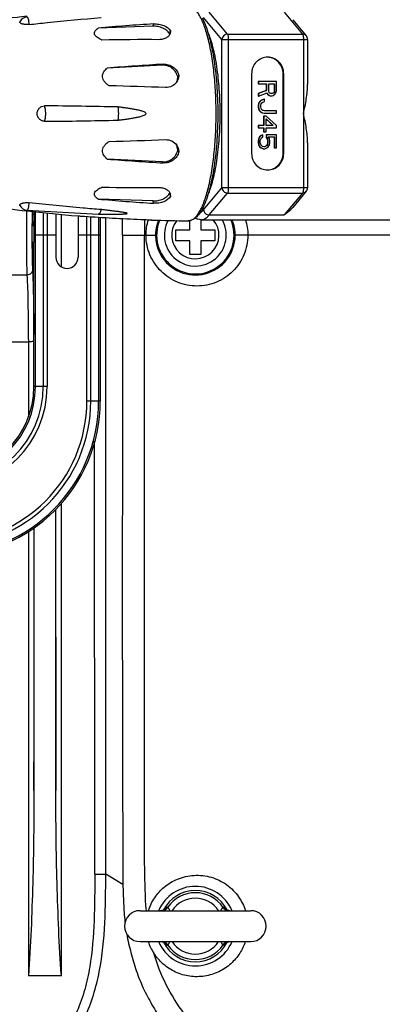
# Model space of a CAD drawing. Units: millimetres. Extents: x 6 to 2529, y -3 to 1779.
# Drawn here: x 923 to 956, y 925 to 1014 of the extents above; entities that cross this region are included whole.
import ezdxf

# ---------------------------------------------------------------- set-up
doc = ezdxf.new("R2010")
doc.units = ezdxf.units.MM

msp = doc.modelspace()

# ---------------------------------------------------------------- linework, layer by layer
at = {"color": 7, "linetype": 'Continuous'}
for p, q in [((942.269, 1012.738), (940.61, 1014.721)), ((947.371, 1014.721), (949.031, 1012.738)), ((935.537, 1013.45), (935.581, 1013.659)), ((941.748, 1012.26), (940.088, 1014.243)), ((948.153, 1014.042), (949.376, 1012.581)), ((935.537, 1013.45), (930.572, 1013.278)), ((937.03, 1012.738), (937.093, 1013.035)), ((942.269, 1012.738), (949.031, 1012.738)), ((941.748, 998.838), (941.748, 1012.26)), ((941.748, 1012.26), (949.492, 1012.26)), ((942.36, 998.838), (942.36, 1012.26)), ((949.122, 1012.26), (949.122, 998.838)), ((949.492, 1012.26), (949.492, 1008.19)), ((936.388, 1009.92), (936.454, 1010.017)), ((936.388, 1009.92), (931.393, 1009.666)), ((944.437, 1009.149), (944.437, 1001.949)), ((947.283, 1001.949), (947.283, 1009.149)), ((947.335, 1009.149), (947.283, 1009.149)), ((947.335, 1001.949), (947.335, 1009.149)), ((937.759, 1008.864), (937.851, 1009.001)), ((945.025, 1008.448), (945.025, 1008.238)), ((946.67, 1008.448), (945.025, 1008.448)), ((945.025, 1008.238), (945.774, 1008.238)), ((945.05, 1008.448), (945.05, 1008.238)), ((945.748, 1008.238), (945.748, 1007.644)), ((945.774, 1008.238), (945.774, 1007.644)), ((945.981, 1007.575), (945.981, 1008.238)), ((945.981, 1008.238), (946.497, 1008.238)), ((946.471, 1008.238), (946.471, 1007.575)), ((946.497, 1008.238), (946.497, 1007.575)), ((946.67, 1007.609), (946.67, 1008.448)), ((945.748, 1007.644), (945.025, 1007.365)), ((945.025, 1007.365), (945.025, 1007.121)), ((945.025, 1007.365), (945.05, 1007.365)), ((945.774, 1007.644), (945.05, 1007.365)), ((945.05, 1007.121), (945.843, 1007.435)), ((945.05, 1007.365), (945.05, 1007.121)), ((945.748, 1007.644), (945.774, 1007.644)), ((945.822, 1007.425), (945.886, 1007.295)), ((945.843, 1007.435), (945.912, 1007.295)), ((946.015, 1007.47), (945.981, 1007.575)), ((946.084, 1007.4), (946.015, 1007.47)), ((946.187, 1007.365), (946.084, 1007.4)), ((946.291, 1007.365), (946.187, 1007.365)), ((946.368, 1007.4), (946.288, 1007.373)), ((946.394, 1007.4), (946.291, 1007.365)), ((946.437, 1007.47), (946.368, 1007.4)), ((946.368, 1007.4), (946.394, 1007.4)), ((946.463, 1007.47), (946.394, 1007.4)), ((946.471, 1007.575), (946.437, 1007.47)), ((946.437, 1007.47), (946.463, 1007.47)), ((946.497, 1007.575), (946.463, 1007.47)), ((946.471, 1007.575), (946.497, 1007.575)), ((946.532, 1007.295), (946.635, 1007.435)), ((946.635, 1007.435), (946.67, 1007.609)), ((945.025, 1007.121), (945.05, 1007.121)), ((945.059, 1006.457), (945.025, 1006.282)), ((945.085, 1006.457), (945.05, 1006.282)), ((945.128, 1006.597), (945.059, 1006.457)), ((945.059, 1006.457), (945.085, 1006.457)), ((945.154, 1006.597), (945.085, 1006.457)), ((945.266, 1006.736), (945.128, 1006.597)), ((945.128, 1006.597), (945.154, 1006.597)), ((945.292, 1006.736), (945.154, 1006.597)), ((945.257, 1006.282), (945.292, 1006.422)), ((945.404, 1006.806), (945.266, 1006.736)), ((945.266, 1006.736), (945.292, 1006.736)), ((945.429, 1006.806), (945.292, 1006.736)), ((945.292, 1006.422), (945.36, 1006.527)), ((945.36, 1006.527), (945.464, 1006.597)), ((945.576, 1006.841), (945.404, 1006.806)), ((945.602, 1006.841), (945.429, 1006.806)), ((945.464, 1006.597), (945.602, 1006.632)), ((945.602, 1006.632), (945.602, 1006.841)), ((945.886, 1007.295), (946.024, 1007.19)), ((945.886, 1007.295), (945.912, 1007.295)), ((945.912, 1007.295), (946.049, 1007.19)), ((946.024, 1007.19), (946.127, 1007.156)), ((946.024, 1007.19), (946.049, 1007.19)), ((946.049, 1007.19), (946.153, 1007.156)), ((946.153, 1007.156), (946.291, 1007.156)), ((946.291, 1007.156), (946.394, 1007.19)), ((946.394, 1007.19), (946.532, 1007.295)), ((945.025, 1006.282), (945.025, 1006.143)), ((945.025, 1006.282), (945.05, 1006.282)), ((945.025, 1006.143), (945.059, 1005.968)), ((945.025, 1006.143), (945.05, 1006.143)), ((945.05, 1006.282), (945.05, 1006.143)), ((945.05, 1006.143), (945.085, 1005.968)), ((945.059, 1005.968), (945.128, 1005.829)), ((945.059, 1005.968), (945.085, 1005.968)), ((945.085, 1005.968), (945.154, 1005.829)), ((945.128, 1005.829), (945.266, 1005.689)), ((945.128, 1005.829), (945.154, 1005.829)), ((945.154, 1005.829), (945.292, 1005.689)), ((945.257, 1006.143), (945.257, 1006.282)), ((945.292, 1006.003), (945.257, 1006.143)), ((945.266, 1005.689), (945.404, 1005.619)), ((945.266, 1005.689), (945.292, 1005.689)), ((945.36, 1005.898), (945.292, 1006.003)), ((945.292, 1005.689), (945.429, 1005.619)), ((945.464, 1005.829), (945.36, 1005.898)), ((945.404, 1005.619), (945.429, 1005.619)), ((945.404, 1005.619), (945.576, 1005.584)), ((945.429, 1005.619), (945.602, 1005.584)), ((945.602, 1005.794), (945.464, 1005.829)), ((946.67, 1005.794), (945.602, 1005.794)), ((945.602, 1005.584), (946.67, 1005.584)), ((946.67, 1005.584), (946.67, 1005.794)), ((945.507, 1005.305), (945.507, 1004.467)), ((945.739, 1005.305), (945.507, 1005.305)), ((945.533, 1005.305), (945.533, 1004.467)), ((946.67, 1004.467), (945.739, 1005.305)), ((945.739, 1004.467), (945.739, 1005.06)), ((945.739, 1005.06), (946.394, 1004.467)), ((945.739, 1005.037), (946.368, 1004.467)), ((945.025, 1004.467), (945.025, 1004.257)), ((945.533, 1004.467), (945.025, 1004.467)), ((945.025, 1004.257), (945.533, 1004.257)), ((945.05, 1004.467), (945.05, 1004.257)), ((945.507, 1004.257), (945.507, 1003.908)), ((945.507, 1003.908), (945.739, 1003.908)), ((945.533, 1004.257), (945.533, 1003.908)), ((946.394, 1004.467), (945.739, 1004.467)), ((945.739, 1003.908), (945.739, 1004.257)), ((945.739, 1004.257), (946.67, 1004.257)), ((946.67, 1004.257), (946.67, 1004.467)), ((945.059, 1003.279), (945.025, 1003.105)), ((945.025, 1003.105), (945.025, 1002.895)), ((945.025, 1003.105), (945.05, 1003.105)), ((945.025, 1002.895), (945.059, 1002.721)), ((945.025, 1002.895), (945.05, 1002.895)), ((945.085, 1003.279), (945.05, 1003.105)), ((945.05, 1003.105), (945.05, 1002.895)), ((945.05, 1002.895), (945.085, 1002.721)), ((945.162, 1003.454), (945.059, 1003.279)), ((945.059, 1003.279), (945.085, 1003.279)), ((945.188, 1003.454), (945.085, 1003.279)), ((945.3, 1003.559), (945.162, 1003.454)), ((945.162, 1003.454), (945.188, 1003.454)), ((945.326, 1003.559), (945.188, 1003.454)), ((945.223, 1003.105), (945.257, 1003.244)), ((945.223, 1002.895), (945.223, 1003.105)), ((945.257, 1002.756), (945.223, 1002.895)), ((945.257, 1003.244), (945.326, 1003.349)), ((945.438, 1003.629), (945.3, 1003.559)), ((945.3, 1003.559), (945.326, 1003.559)), ((945.464, 1003.629), (945.326, 1003.559)), ((945.326, 1003.349), (945.464, 1003.419)), ((945.464, 1003.419), (945.464, 1003.629)), ((945.748, 1003.629), (945.748, 1003.384)), ((946.67, 1003.629), (945.748, 1003.629)), ((945.748, 1003.384), (945.851, 1003.244)), ((945.748, 1003.384), (945.774, 1003.384)), ((945.774, 1003.629), (945.774, 1003.384)), ((945.774, 1003.384), (945.877, 1003.244)), ((945.851, 1003.244), (945.886, 1003.105)), ((945.851, 1003.244), (945.877, 1003.244)), ((945.886, 1002.895), (945.851, 1002.756)), ((945.877, 1003.244), (945.912, 1003.105)), ((945.912, 1002.895), (945.877, 1002.756)), ((945.886, 1003.105), (945.886, 1002.895)), ((945.886, 1003.105), (945.912, 1003.105)), ((945.886, 1002.895), (945.912, 1002.895)), ((945.912, 1003.105), (945.912, 1002.895)), ((946.049, 1003.279), (945.946, 1003.454)), ((945.946, 1003.454), (946.497, 1003.454)), ((946.084, 1003.105), (946.049, 1003.279)), ((946.049, 1002.721), (946.084, 1002.895)), ((946.084, 1002.895), (946.084, 1003.105)), ((946.471, 1003.454), (946.471, 1002.441)), ((946.497, 1003.454), (946.497, 1002.441)), ((946.67, 1002.441), (946.67, 1003.629)), ((949.492, 1002.909), (949.492, 998.838)), ((937.759, 1002.234), (937.851, 1002.097)), ((945.059, 1002.721), (945.162, 1002.546)), ((945.059, 1002.721), (945.085, 1002.721)), ((945.085, 1002.721), (945.188, 1002.546)), ((945.162, 1002.546), (945.3, 1002.441)), ((945.162, 1002.546), (945.188, 1002.546)), ((945.188, 1002.546), (945.326, 1002.441)), ((945.326, 1002.651), (945.257, 1002.756)), ((945.3, 1002.441), (945.472, 1002.371)), ((945.3, 1002.441), (945.326, 1002.441)), ((945.429, 1002.581), (945.326, 1002.651)), ((945.326, 1002.441), (945.498, 1002.371)), ((945.533, 1002.546), (945.429, 1002.581)), ((945.498, 1002.371), (945.636, 1002.371)), ((945.602, 1002.546), (945.533, 1002.546)), ((945.679, 1002.581), (945.599, 1002.554)), ((945.705, 1002.581), (945.602, 1002.546)), ((945.636, 1002.371), (945.808, 1002.441)), ((945.782, 1002.651), (945.679, 1002.581)), ((945.679, 1002.581), (945.705, 1002.581)), ((945.808, 1002.651), (945.705, 1002.581)), ((945.851, 1002.756), (945.782, 1002.651)), ((945.782, 1002.651), (945.808, 1002.651)), ((945.877, 1002.756), (945.808, 1002.651)), ((945.808, 1002.441), (945.946, 1002.546)), ((945.851, 1002.756), (945.877, 1002.756)), ((945.946, 1002.546), (946.049, 1002.721)), ((946.471, 1002.441), (946.67, 1002.441)), ((936.388, 1001.178), (931.393, 1001.433)), ((936.454, 1001.082), (936.388, 1001.178)), ((947.335, 1001.949), (947.283, 1001.949)), ((940.088, 996.855), (941.748, 998.838)), ((949.492, 998.838), (941.748, 998.838)), ((949.376, 998.517), (948.153, 997.056)), ((935.537, 997.649), (930.572, 997.82)), ((935.581, 997.439), (935.537, 997.649)), ((937.03, 998.361), (937.093, 998.063)), ((937.089, 998.251), (937.093, 998.063)), ((940.61, 996.378), (942.269, 998.36)), ((942.269, 998.36), (949.031, 998.36)), ((949.031, 998.36), (947.371, 996.378)), ((924.134, 996.811), (930.603, 996.46)), ((924.807, 996.549), (924.807, 996.696)), ((924.904, 980.849), (924.904, 996.685)), ((924.645, 996.449), (924.769, 996.449)), ((924.769, 996.449), (924.769, 994.549)), ((925.611, 996.601), (925.611, 980.849)), ((925.965, 996.56), (925.965, 980.849)), ((926.757, 996.471), (926.757, 992.549)), ((927.245, 991.702), (927.245, 996.428)), ((928.741, 996.297), (928.892, 996.286)), ((928.757, 996.297), (928.757, 992.549)), ((929.55, 979.549), (929.55, 996.252)), ((929.904, 979.549), (929.904, 996.228)), ((930.607, 996.46), (930.603, 996.46)), ((930.607, 996.46), (932.278, 996.46)), ((930.611, 996.18), (930.611, 979.549)), ((930.757, 996.17), (930.757, 979.549)), ((931.256, 936.76), (931.256, 996.139)), ((932.757, 994.549), (932.758, 996.056)), ((934.757, 995.984), (934.757, 994.549)), ((935.411, 995.92), (935.39, 995.921)), ((938.709, 995.851), (938.715, 995.851)), ((938.851, 995.049), (938.851, 995.89)), ((939.851, 995.955), (939.851, 995.049)), ((939.876, 995.949), (957.069, 995.949)), ((940.61, 996.378), (947.371, 996.378)), ((924.621, 995.124), (924.621, 995.124)), ((937.601, 994.049), (937.601, 995.049)), ((937.601, 995.049), (938.851, 995.049)), ((939.851, 995.049), (941.101, 995.049)), ((941.101, 995.049), (941.101, 994.049)), ((924.611, 994.374), (924.611, 994.724)), ((924.621, 993.974), (924.621, 993.974)), ((926.757, 994.549), (924.769, 994.549)), ((930.757, 994.549), (928.757, 994.549)), ((932.757, 994.549), (935.751, 994.549)), ((938.851, 994.049), (937.601, 994.049)), ((938.851, 992.799), (938.851, 994.049)), ((939.851, 994.049), (939.851, 992.799)), ((941.101, 994.049), (939.851, 994.049)), ((958.757, 994.549), (942.952, 994.549)), ((924.757, 980.849), (924.757, 993.92)), ((924.663, 992.649), (924.757, 992.649)), ((924.757, 992.549), (924.679, 992.549)), ((939.851, 992.799), (938.851, 992.799)), ((919.885, 990.954), (924.139, 990.954)), ((869.254, 984.905), (924.261, 984.905)), ((924.261, 984.905), (924.27, 978.103)), ((925.965, 980.849), (924.757, 980.849)), ((930.757, 979.549), (929.55, 979.549)), ((930.257, 936.76), (930.238, 975.914)), ((927.245, 927.549), (927.245, 970.338)), ((926.745, 944.329), (926.745, 969.752)), ((924.27, 967.784), (924.27, 927.549)), ((924.77, 968.09), (924.77, 944.329)), ((930.257, 936.76), (931.256, 936.76)), ((932.812, 935.806), (931.256, 936.76)), ((934.374, 933.449), (944.342, 933.449)), ((934.374, 930.649), (944.342, 930.649)), ((927.245, 927.549), (924.27, 927.549))]:
    msp.add_line(p, q, dxfattribs=at)
for points in [[(936.706, 933.643), (936.705, 933.641), (936.688, 933.625), (936.645, 933.591), (936.568, 933.543), (936.461, 933.495), (936.322, 933.459), (936.198, 933.449)], [(942.505, 933.449), (942.38, 933.459), (942.241, 933.495), (942.134, 933.543), (942.058, 933.591), (942.015, 933.626), (942.001, 933.639)], [(936.198, 930.649), (936.323, 930.639), (936.461, 930.603), (936.569, 930.555), (936.645, 930.507), (936.688, 930.473), (936.702, 930.46)], [(941.996, 930.455), (941.998, 930.457), (942.015, 930.473), (942.058, 930.507), (942.134, 930.555), (942.242, 930.604), (942.38, 930.639), (942.505, 930.649)]]:
    msp.add_lwpolyline(points, dxfattribs=at)
for centre, radius, start, end in [((939.984, 874.855), 140.398, 96.48553, 97.94349), ((924.175, 1013.538), 0.75, 93.10578, 154.93589), ((946.428, 837.825), 176.168, 93.52979, 95.16392), ((936.388, 1012.439), 0.709, 24.94225, 29.46345), ((936.526, 1012.649), 0.512, 4.86028, 9.94632), ((934.804, 833.103), 179.136, 89.60594, 91.24345), ((948.992, 1012.26), 0.5, 359.99799, 39.9959), ((961.726, 608.846), 401.966, 93.60463, 94.32769), ((922.415, 629.172), 379.001, 87.84551, 88.61856), ((922.367, 1383.491), 380.566, 271.38303, 272.1529), ((961.592, 1400.327), 400.036, 265.67056, 266.39711), ((934.808, 1178.53), 179.671, 268.75898, 270.39162), ((936.526, 998.449), 0.512, 350.05261, 355.30131), ((948.993, 998.838), 0.5, 320.06178, 0.01489), ((946.374, 1172.567), 175.46, 264.83279, 266.4735), ((936.388, 998.659), 0.709, 330.53653, 335.05775), ((939.985, 1136.246), 140.4, 262.08842, 263.51446), ((924.175, 997.56), 0.75, 205.06334, 266.89411), ((1031.062, 995.133), 106.972, 179.08544, 179.32556), ((939.994, 1136.33), 140.485, 263.51447, 265.40564), ((1017.99, 994.838), 93.402, 178.82954, 179.82385), ((939.401, 996.521), 14.756, 179.23965, 180.0286), ((925.257, 996.342), 0.5, 136.45894, 167.63061), ((1069.627, 994.684), 145.54, 179.32777, 179.82633), ((939.561, 1134.088), 138.2, 265.75635, 267.86895), ((940.001, 1136.446), 140.601, 268.12887, 269.47322), ((939.351, 994.549), 3.6, 157.67519, 23.09891), ((939.351, 994.549), 3.5, 157.17139, 23.63174), ((939.351, 994.549), 2.8, 151.35357, 30.09493), ((939.351, 994.549), 2.136, 141.68866, 41.10832), ((1096.841, 994.549), 172.754, 179.80887, 180.19113), ((1056.354, 994.549), 131.767, 179.74964, 180.24283), ((927.757, 992.549), 1, 180, 0), ((916.757, 980.849), 9.207, 270, 0), ((916.757, 980.849), 8.854, 270, 0), ((916.757, 980.849), 8.146, 270, 0), ((916.757, 980.849), 8, 270, 0), ((916.757, 979.549), 14, 270, 0), ((916.757, 979.549), 13.854, 270, 0), ((916.757, 979.549), 13.146, 270, 0), ((916.757, 979.549), 12.793, 270, 0), ((939.351, 932.049), 3.6, 23.15579, 156.84765), ((939.351, 932.049), 3.224, 26.95216, 153.04676), ((939.351, 932.049), 3.224, 26.96535, 153.0336), ((939.351, 932.049), 3.024, 34.6441, 145.3559), ((939.351, 932.049), 2.524, 33.70517, 146.29144), ((934.351, 932.049), 1.4, 90, 270), ((936.21, 934.226), 0.798, 281.90879, 325.00353), ((942.493, 934.226), 0.798, 214.99669, 258.09052), ((940.776, 932.705), 1.546, 36.6843, 37.58546), ((944.351, 932.049), 1.4, 270, 90), ((939.098, 931.983), 4.225, 198.39994, 214.00536), ((939.351, 932.049), 3.6, 203.06505, 337.0833), ((936.21, 929.873), 0.798, 34.99669, 78.09052), ((939.351, 932.049), 3.224, 206.95216, 333.04684), ((939.351, 932.049), 3.224, 206.96535, 333.03368), ((937.926, 931.393), 1.546, 216.68424, 217.58546), ((939.351, 932.049), 3.024, 214.6441, 325.3559), ((939.351, 932.049), 2.524, 213.70517, 326.29144), ((942.493, 929.873), 0.798, 101.90879, 145.00353)]:
    msp.add_arc(centre, radius, start, end, dxfattribs=at)
for start_param, end_param in [(0.873633, 1.15245), (1.989143, 3.141593)]:
    msp.add_ellipse((924.679, 994.549), major_axis=(0, 2), ratio=0.026186, start_param=start_param, end_param=end_param, dxfattribs=at)
for points, knots in [([(938.715, 995.851), (938.798, 995.851), (938.976, 995.887), (939.226, 996.038), (939.465, 996.278), (939.695, 996.604), (939.915, 997.014), (940.124, 997.504), (940.319, 998.071), (940.57, 998.959), (940.831, 1000.221), (941.055, 1001.88), (941.194, 1003.679), (941.241, 1005.549), (941.194, 1007.419), (941.055, 1009.218), (940.831, 1010.878), (940.57, 1012.139), (940.319, 1013.027), (940.124, 1013.594), (939.915, 1014.085), (939.695, 1014.494), (939.465, 1014.82), (939.226, 1015.06), (938.976, 1015.211), (938.798, 1015.248), (938.715, 1015.248)], [0, 0, 0, 0, 0.011997, 0.025458, 0.041393, 0.060355, 0.082583, 0.108123, 0.136897, 0.16875, 0.240745, 0.321856, 0.409305, 0.5, 0.590695, 0.678144, 0.759255, 0.83125, 0.863103, 0.891877, 0.917417, 0.939645, 0.958607, 0.974542, 0.988003, 1, 1, 1, 1]), ([(924.33, 1013.608), (924.275, 1013.602), (924.164, 1013.596), (924.001, 1013.602), (923.871, 1013.62), (923.775, 1013.641), (923.693, 1013.664), (923.608, 1013.697), (923.532, 1013.743), (923.492, 1013.791), (923.487, 1013.83), (923.492, 1013.848), (923.496, 1013.856)], [0, 0, 0, 0, 0.175616, 0.35064, 0.515638, 0.591812, 0.662512, 0.784531, 0.877966, 0.944534, 0.97211, 1, 1, 1, 1]), ([(924.33, 1013.608), (924.328, 1013.697), (924.319, 1013.826), (924.293, 1013.989), (924.27, 1014.09), (924.242, 1014.173), (924.21, 1014.235), (924.177, 1014.276), (924.147, 1014.288), (924.134, 1014.287)], [0, 0, 0, 0, 0.362751, 0.525017, 0.667676, 0.786974, 0.880516, 0.949006, 1, 1, 1, 1]), ([(924.33, 1013.608), (924.873, 1013.667), (927.036, 1013.901), (929.203, 1014.111), (930.828, 1014.23)], [0, 0, 0, 0, 0.251002, 1, 1, 1, 1]), ([(935.581, 1013.659), (935.739, 1013.669), (935.977, 1013.657), (936.285, 1013.594), (936.671, 1013.47), (936.985, 1013.265), (937.093, 1013.035)], [0, 0, 0, 0, 0.277781, 0.417293, 0.552527, 1, 1, 1, 1]), ([(939.963, 1014.196), (940.08, 1013.976), (940.298, 1013.48), (940.57, 1012.649), (940.808, 1011.686), (941.086, 1010.193), (941.315, 1008.133), (941.406, 1005.55), (941.315, 1002.966), (941.087, 1000.907), (940.808, 999.413), (940.57, 998.45), (940.298, 997.619), (940.08, 997.123), (939.963, 996.903)], [0, 0, 0, 0, 0.042317, 0.091898, 0.148321, 0.210842, 0.350038, 0.499986, 0.649936, 0.789138, 0.851663, 0.908091, 0.957678, 1, 1, 1, 1]), ([(930.917, 1012.197), (930.842, 1012.231), (930.697, 1012.302), (930.498, 1012.424), (930.335, 1012.562), (930.244, 1012.702), (930.222, 1012.818), (930.232, 1012.926), (930.297, 1013.052), (930.421, 1013.175), (930.519, 1013.245), (930.572, 1013.278)], [0, 0, 0, 0, 0.157117, 0.307718, 0.446027, 0.564864, 0.617733, 0.668292, 0.770577, 0.881183, 1, 1, 1, 1]), ([(937.005, 1012.787), (936.946, 1012.891), (936.767, 1013.086), (936.412, 1013.295), (935.989, 1013.428), (935.687, 1013.455), (935.537, 1013.45)], [0, 0, 0, 0, 0.213167, 0.462038, 0.731556, 1, 1, 1, 1]), ([(937.089, 1012.848), (937.071, 1012.76), (936.98, 1012.583), (936.736, 1012.386), (936.409, 1012.26), (936.164, 1012.234), (936.036, 1012.235)], [0, 0, 0, 0, 0.205116, 0.439206, 0.706293, 1, 1, 1, 1]), ([(940.488, 998.179), (940.579, 998.38), (940.748, 998.825), (940.962, 999.557), (941.149, 1000.39), (941.366, 1001.659), (941.545, 1003.388), (941.617, 1005.547), (941.545, 1007.706), (941.367, 1009.436), (941.149, 1010.705), (940.962, 1011.539), (940.749, 1012.271), (940.58, 1012.716), (940.489, 1012.918)], [0, 0, 0, 0, 0.044167, 0.095166, 0.152394, 0.215054, 0.352816, 0.499942, 0.647076, 0.784863, 0.84754, 0.904788, 0.955809, 1, 1, 1, 1]), ([(942.269, 1012.738), (942.205, 1012.738), (942.076, 1012.712), (941.909, 1012.607), (941.789, 1012.45), (941.753, 1012.324), (941.748, 1012.26)], [0, 0, 0, 0, 0.24833, 0.501216, 0.7534, 1, 1, 1, 1]), ([(942.36, 1012.26), (942.36, 1012.313), (942.356, 1012.412), (942.339, 1012.549), (942.313, 1012.657), (942.286, 1012.718), (942.269, 1012.738)], [0, 0, 0, 0, 0.317843, 0.606193, 0.839237, 1, 1, 1, 1]), ([(949.031, 1012.738), (949.047, 1012.718), (949.074, 1012.657), (949.101, 1012.549), (949.118, 1012.412), (949.122, 1012.313), (949.122, 1012.26)], [0, 0, 0, 0, 0.160789, 0.393856, 0.682167, 1, 1, 1, 1]), ([(949.375, 1012.582), (949.334, 1012.631), (949.227, 1012.712), (949.096, 1012.738), (949.031, 1012.738)], [0, 0, 0, 0, 0.49364, 1, 1, 1, 1]), ([(936.454, 1010.017), (936.61, 1010.026), (936.93, 1009.989), (937.363, 1009.781), (937.698, 1009.443), (937.822, 1009.15), (937.851, 1009.001)], [0, 0, 0, 0, 0.251258, 0.505739, 0.756247, 1, 1, 1, 1]), ([(945.886, 1010.649), (945.697, 1010.649), (945.314, 1010.57), (944.832, 1010.234), (944.512, 1009.736), (944.437, 1009.344), (944.437, 1009.149)], [0, 0, 0, 0, 0.245983, 0.494338, 0.745991, 1, 1, 1, 1]), ([(947.335, 1009.149), (947.335, 1009.344), (947.26, 1009.736), (946.94, 1010.234), (946.458, 1010.57), (946.075, 1010.649), (945.886, 1010.649)], [0, 0, 0, 0, 0.254009, 0.505662, 0.754017, 1, 1, 1, 1]), ([(947.283, 1009.149), (947.283, 1009.34), (947.212, 1009.723), (946.905, 1010.214), (946.442, 1010.552), (946.07, 1010.641), (945.886, 1010.648)], [0, 0, 0, 0, 0.253926, 0.50557, 0.754006, 1, 1, 1, 1]), ([(931.552, 1008.062), (931.482, 1008.113), (931.347, 1008.22), (931.167, 1008.405), (931.026, 1008.618), (930.966, 1008.821), (930.964, 1008.985), (930.992, 1009.141), (931.074, 1009.322), (931.219, 1009.508), (931.333, 1009.615), (931.393, 1009.666)], [0, 0, 0, 0, 0.132013, 0.263494, 0.393267, 0.519323, 0.580953, 0.641585, 0.761127, 0.880351, 1, 1, 1, 1]), ([(937.759, 1008.864), (937.729, 1009.014), (937.608, 1009.309), (937.285, 1009.66), (936.861, 1009.884), (936.543, 1009.928), (936.388, 1009.92)], [0, 0, 0, 0, 0.245372, 0.497819, 0.751509, 1, 1, 1, 1]), ([(937.667, 1008.401), (937.561, 1008.244), (937.255, 1007.977), (936.859, 1007.897), (936.663, 1007.905)], [0, 0, 0, 0, 0.493402, 1, 1, 1, 1]), ([(937.657, 1008.405), (937.674, 1008.441), (937.733, 1008.586), (937.759, 1008.746), (937.759, 1008.864)], [0, 0, 0, 0, 0.248285, 1, 1, 1, 1]), ([(937.851, 1009.001), (937.851, 1008.895), (937.82, 1008.683), (937.727, 1008.489), (937.667, 1008.401)], [0, 0, 0, 0, 0.499959, 1, 1, 1, 1]), ([(949.122, 1005.549), (949.219, 1005.988), (949.353, 1006.647), (949.467, 1007.53), (949.492, 1007.97), (949.492, 1008.189)], [0, 0, 0, 0, 0.505225, 0.75423, 1, 1, 1, 1]), ([(925.716, 1004.862), (925.629, 1004.862), (925.453, 1004.9), (925.233, 1005.055), (925.089, 1005.284), (925.04, 1005.549), (925.089, 1005.815), (925.233, 1006.043), (925.453, 1006.199), (925.629, 1006.236), (925.716, 1006.237)], [0, 0, 0, 0, 0.124589, 0.249092, 0.374228, 0.500002, 0.625776, 0.750911, 0.875413, 1, 1, 1, 1]), ([(932.348, 1006.148), (931.245, 1006.162), (929.035, 1006.216), (926.824, 1006.245), (925.716, 1006.237)], [0, 0, 0, 0, 0.499073, 1, 1, 1, 1]), ([(925.716, 1004.862), (925.737, 1004.897), (925.771, 1004.989), (925.806, 1005.148), (925.828, 1005.34), (925.836, 1005.549), (925.828, 1005.758), (925.806, 1005.951), (925.771, 1006.11), (925.737, 1006.201), (925.716, 1006.237)], [0, 0, 0, 0, 0.08791, 0.206282, 0.347179, 0.5, 0.652821, 0.793718, 0.91209, 1, 1, 1, 1]), ([(934.901, 1005.549), (934.901, 1005.577), (934.873, 1005.615), (934.829, 1005.648), (934.757, 1005.691), (934.641, 1005.738), (934.482, 1005.788), (934.321, 1005.83), (934.159, 1005.867), (933.941, 1005.912), (933.668, 1005.962), (933.339, 1006.015), (933.009, 1006.063), (932.679, 1006.107), (932.458, 1006.135), (932.348, 1006.148)], [0, 0, 0, 0, 0.031024, 0.046734, 0.06241, 0.124916, 0.187395, 0.24986, 0.312323, 0.374789, 0.499742, 0.624736, 0.749776, 0.874863, 1, 1, 1, 1]), ([(932.348, 1004.95), (932.458, 1004.963), (932.679, 1004.991), (933.009, 1005.035), (933.339, 1005.084), (933.668, 1005.137), (933.941, 1005.186), (934.158, 1005.231), (934.321, 1005.268), (934.482, 1005.31), (934.641, 1005.36), (934.757, 1005.407), (934.829, 1005.45), (934.873, 1005.483), (934.901, 1005.521), (934.901, 1005.549)], [0, 0, 0, 0, 0.12512, 0.25019, 0.375213, 0.50019, 0.625126, 0.687584, 0.750038, 0.812495, 0.874966, 0.937464, 0.953145, 0.96884, 1, 1, 1, 1]), ([(949.492, 1002.909), (949.492, 1003.128), (949.467, 1003.568), (949.353, 1004.451), (949.219, 1005.11), (949.122, 1005.549)], [0, 0, 0, 0, 0.245767, 0.494773, 1, 1, 1, 1]), ([(925.716, 1004.862), (926.824, 1004.853), (929.035, 1004.882), (931.245, 1004.936), (932.348, 1004.95)], [0, 0, 0, 0, 0.500927, 1, 1, 1, 1]), ([(931.393, 1001.433), (931.333, 1001.483), (931.219, 1001.591), (931.074, 1001.776), (930.992, 1001.957), (930.964, 1002.114), (930.966, 1002.277), (931.026, 1002.48), (931.167, 1002.693), (931.347, 1002.878), (931.482, 1002.985), (931.552, 1003.036)], [0, 0, 0, 0, 0.119649, 0.238871, 0.35841, 0.41904, 0.480673, 0.606727, 0.736502, 0.867986, 1, 1, 1, 1]), ([(936.663, 1003.194), (936.859, 1003.201), (937.255, 1003.121), (937.561, 1002.855), (937.667, 1002.697)], [0, 0, 0, 0, 0.506598, 1, 1, 1, 1]), ([(936.388, 1001.178), (936.543, 1001.17), (936.861, 1001.214), (937.285, 1001.438), (937.608, 1001.789), (937.729, 1002.084), (937.759, 1002.234)], [0, 0, 0, 0, 0.248491, 0.502181, 0.754628, 1, 1, 1, 1]), ([(937.851, 1002.097), (937.822, 1001.948), (937.698, 1001.656), (937.363, 1001.317), (936.93, 1001.109), (936.61, 1001.072), (936.454, 1001.082)], [0, 0, 0, 0, 0.243757, 0.494268, 0.748748, 1, 1, 1, 1]), ([(937.759, 1002.234), (937.759, 1002.328), (937.736, 1002.514), (937.664, 1002.688), (937.617, 1002.768)], [0, 0, 0, 0, 0.503857, 1, 1, 1, 1]), ([(937.667, 1002.697), (937.727, 1002.609), (937.82, 1002.416), (937.851, 1002.203), (937.851, 1002.097)], [0, 0, 0, 0, 0.500041, 1, 1, 1, 1]), ([(944.437, 1001.949), (944.437, 1001.754), (944.512, 1001.362), (944.832, 1000.864), (945.314, 1000.528), (945.697, 1000.449), (945.886, 1000.449)], [0, 0, 0, 0, 0.254009, 0.505662, 0.754017, 1, 1, 1, 1]), ([(945.886, 1000.45), (946.07, 1000.457), (946.442, 1000.546), (946.905, 1000.885), (947.212, 1001.376), (947.283, 1001.759), (947.283, 1001.949)], [0, 0, 0, 0, 0.245994, 0.49443, 0.746074, 1, 1, 1, 1]), ([(945.886, 1000.449), (946.075, 1000.449), (946.458, 1000.528), (946.94, 1000.864), (947.26, 1001.362), (947.335, 1001.754), (947.335, 1001.949)], [0, 0, 0, 0, 0.245983, 0.494338, 0.745991, 1, 1, 1, 1]), ([(930.572, 997.82), (930.519, 997.853), (930.421, 997.923), (930.297, 998.046), (930.232, 998.172), (930.222, 998.28), (930.244, 998.396), (930.335, 998.536), (930.498, 998.674), (930.697, 998.797), (930.842, 998.867), (930.917, 998.901)], [0, 0, 0, 0, 0.118818, 0.229425, 0.331711, 0.382271, 0.435138, 0.553976, 0.692285, 0.842883, 1, 1, 1, 1]), ([(936.036, 998.863), (936.164, 998.864), (936.409, 998.838), (936.736, 998.712), (936.98, 998.515), (937.071, 998.338), (937.089, 998.251)], [0, 0, 0, 0, 0.293701, 0.560783, 0.79487, 1, 1, 1, 1]), ([(941.748, 998.838), (941.753, 998.775), (941.789, 998.648), (941.909, 998.491), (942.076, 998.386), (942.205, 998.36), (942.269, 998.36)], [0, 0, 0, 0, 0.246608, 0.498798, 0.751688, 1, 1, 1, 1]), ([(942.269, 998.36), (942.286, 998.38), (942.313, 998.441), (942.339, 998.549), (942.356, 998.686), (942.36, 998.786), (942.36, 998.838)], [0, 0, 0, 0, 0.160789, 0.393856, 0.682167, 1, 1, 1, 1]), ([(949.122, 998.838), (949.122, 998.786), (949.118, 998.686), (949.101, 998.549), (949.074, 998.441), (949.047, 998.38), (949.031, 998.36)], [0, 0, 0, 0, 0.317843, 0.606193, 0.839237, 1, 1, 1, 1]), ([(949.031, 998.36), (949.096, 998.36), (949.227, 998.387), (949.335, 998.468), (949.376, 998.517)], [0, 0, 0, 0, 0.506385, 1, 1, 1, 1]), ([(935.537, 997.649), (935.687, 997.644), (935.989, 997.67), (936.412, 997.803), (936.767, 998.012), (936.946, 998.207), (937.005, 998.311)], [0, 0, 0, 0, 0.268444, 0.537962, 0.786833, 1, 1, 1, 1]), ([(937.093, 998.063), (936.985, 997.833), (936.671, 997.628), (936.285, 997.504), (935.977, 997.441), (935.739, 997.43), (935.581, 997.439)], [0, 0, 0, 0, 0.447473, 0.582707, 0.722218, 1, 1, 1, 1]), ([(923.496, 997.243), (923.492, 997.251), (923.487, 997.268), (923.492, 997.307), (923.532, 997.355), (923.608, 997.401), (923.693, 997.434), (923.775, 997.457), (923.871, 997.478), (924.001, 997.496), (924.164, 997.503), (924.275, 997.496), (924.33, 997.49)], [0, 0, 0, 0, 0.027889, 0.055465, 0.122037, 0.215475, 0.337497, 0.408197, 0.48437, 0.649367, 0.824387, 1, 1, 1, 1]), ([(924.134, 996.811), (924.147, 996.811), (924.177, 996.822), (924.21, 996.863), (924.242, 996.925), (924.27, 997.008), (924.293, 997.11), (924.319, 997.272), (924.328, 997.401), (924.33, 997.49)], [0, 0, 0, 0, 0.050994, 0.119484, 0.213026, 0.332324, 0.474983, 0.637249, 1, 1, 1, 1]), ([(930.828, 996.868), (930.287, 996.908), (928.118, 997.084), (925.954, 997.313), (924.33, 997.49)], [0, 0, 0, 0, 0.249443, 1, 1, 1, 1]), ([(930.828, 996.868), (930.816, 996.81), (930.79, 996.708), (930.745, 996.591), (930.703, 996.523), (930.667, 996.48), (930.63, 996.46), (930.607, 996.46)], [0, 0, 0, 0, 0.365017, 0.652806, 0.765804, 0.859078, 1, 1, 1, 1]), ([(933.202, 996.514), (933.204, 996.516), (933.205, 996.521), (933.2, 996.528), (933.192, 996.534), (933.176, 996.541), (933.154, 996.549), (933.124, 996.558), (933.092, 996.566), (933.048, 996.576), (932.965, 996.592), (932.845, 996.613), (932.696, 996.635), (932.546, 996.657), (932.393, 996.678), (932.239, 996.698), (932.032, 996.724), (931.772, 996.756), (931.459, 996.794), (931.144, 996.831), (930.933, 996.856), (930.828, 996.868)], [0, 0, 0, 0, 0.002855, 0.006044, 0.010232, 0.015294, 0.026957, 0.039865, 0.053528, 0.067679, 0.096935, 0.157638, 0.219939, 0.283166, 0.347009, 0.411298, 0.475929, 0.605964, 0.736768, 0.868153, 1, 1, 1, 1]), ([(939.963, 996.903), (939.882, 996.752), (939.716, 996.479), (939.422, 996.138), (939.139, 995.944), (938.899, 995.864), (938.777, 995.851), (938.716, 995.851)], [0, 0, 0, 0, 0.301227, 0.559905, 0.786214, 0.89316, 1, 1, 1, 1]), ([(939.747, 996.553), (939.777, 996.571), (939.904, 996.655), (940.013, 996.765), (940.088, 996.855)], [0, 0, 0, 0, 0.226619, 1, 1, 1, 1]), ([(940.088, 996.855), (940.093, 996.792), (940.13, 996.666), (940.249, 996.509), (940.416, 996.403), (940.546, 996.378), (940.61, 996.378)], [0, 0, 0, 0, 0.2466, 0.498784, 0.75167, 1, 1, 1, 1]), ([(948.153, 997.056), (948.095, 996.987), (947.861, 996.732), (947.587, 996.514), (947.371, 996.378)], [0, 0, 0, 0, 0.259696, 1, 1, 1, 1]), ([(924.639, 995.833), (924.64, 995.884), (924.644, 996.111), (924.645, 996.338), (924.645, 996.514)], [0, 0, 0, 0, 0.222008, 1, 1, 1, 1]), ([(928.892, 996.286), (928.926, 996.285), (929.074, 996.277), (929.221, 996.271), (929.334, 996.267)], [0, 0, 0, 0, 0.231566, 1, 1, 1, 1]), ([(932.279, 996.46), (932.359, 996.46), (932.478, 996.461), (932.638, 996.463), (932.758, 996.466), (932.858, 996.47), (932.937, 996.474), (932.996, 996.477), (933.055, 996.482), (933.112, 996.488), (933.157, 996.495), (933.186, 996.504), (933.199, 996.51), (933.202, 996.514)], [0, 0, 0, 0, 0.257866, 0.386892, 0.515924, 0.644823, 0.709112, 0.773145, 0.836649, 0.898887, 0.957343, 0.982483, 1, 1, 1, 1]), ([(934.422, 995.984), (934.536, 995.979), (934.748, 995.969), (935.031, 995.95), (935.239, 995.933), (935.35, 995.922), (935.39, 995.921)], [0, 0, 0, 0, 0.354622, 0.655381, 0.876888, 1, 1, 1, 1]), ([(939.876, 995.949), (939.776, 995.949), (939.58, 995.975), (939.398, 996.051), (939.313, 996.096)], [0, 0, 0, 0, 0.507267, 1, 1, 1, 1]), ([(939.876, 995.949), (939.938, 995.949), (940.069, 995.969), (940.258, 996.054), (940.442, 996.193), (940.554, 996.311), (940.61, 996.378)], [0, 0, 0, 0, 0.214657, 0.445151, 0.704115, 1, 1, 1, 1]), ([(924.611, 994.724), (924.611, 994.775), (924.612, 994.869), (924.613, 994.98), (924.616, 995.051), (924.616, 995.09), (924.62, 995.108), (924.619, 995.124), (924.621, 995.124)], [0, 0, 0, 0, 0.381087, 0.704469, 0.828575, 0.921429, 0.979343, 1, 1, 1, 1]), ([(924.088, 993.973), (924.09, 993.378), (924.099, 992.372), (924.119, 991.365), (924.139, 990.954)], [0, 0, 0, 0, 0.590503, 1, 1, 1, 1]), ([(924.588, 993.991), (924.59, 993.481), (924.6, 992.619), (924.619, 991.756), (924.638, 991.403)], [0, 0, 0, 0, 0.590447, 1, 1, 1, 1]), ([(924.621, 993.974), (924.618, 993.974), (924.62, 993.99), (924.616, 994.008), (924.616, 994.048), (924.613, 994.118), (924.612, 994.23), (924.611, 994.323), (924.611, 994.374)], [0, 0, 0, 0, 0.020897, 0.079177, 0.172189, 0.296278, 0.619399, 1, 1, 1, 1]), ([(924.631, 993.737), (924.631, 993.769), (924.63, 993.827), (924.628, 993.895), (924.626, 993.935), (924.625, 993.957), (924.623, 993.966), (924.623, 993.974), (924.621, 993.974)], [0, 0, 0, 0, 0.410037, 0.729943, 0.846694, 0.93103, 0.981973, 1, 1, 1, 1]), ([(924.769, 994.549), (924.769, 994.443), (924.765, 994.233), (924.757, 994.024), (924.757, 993.92)], [0, 0, 0, 0, 0.507234, 1, 1, 1, 1]), ([(932.757, 994.549), (932.759, 989.654), (932.765, 977.416), (932.738, 957.835), (932.778, 943.149), (932.812, 935.806)], [0, 0, 0, 0, 0.25, 0.625, 1, 1, 1, 1]), ([(934.926, 933.447), (934.823, 934.716), (934.766, 937.264), (934.739, 941.083), (934.757, 944.902), (934.76, 948.721), (934.758, 952.54), (934.758, 957.632), (934.76, 963.997), (934.758, 971.635), (934.758, 981.819), (934.757, 989.457), (934.757, 994.549)], [0, 0, 0, 0, 0.06251, 0.125006, 0.187505, 0.250006, 0.312505, 0.375004, 0.500004, 0.625003, 0.750002, 1, 1, 1, 1]), ([(944.097, 994.549), (944.098, 993.948), (943.855, 992.734), (942.828, 991.205), (941.297, 990.187), (939.498, 989.831), (937.699, 990.186), (936.167, 991.205), (935.141, 992.734), (934.896, 993.948), (934.897, 994.549)], [0, 0, 0, 0, 0.1256, 0.250828, 0.37557, 0.499962, 0.624368, 0.749141, 0.874387, 1, 1, 1, 1]), ([(924.638, 991.403), (924.637, 991.287), (924.516, 991.041), (924.264, 990.955), (924.139, 990.954)], [0, 0, 0, 0, 0.481512, 1, 1, 1, 1]), ([(924.638, 991.403), (924.681, 990.606), (924.729, 988.658), (924.752, 986.71), (924.758, 985.561)], [0, 0, 0, 0, 0.409857, 1, 1, 1, 1]), ([(924.139, 990.954), (924.186, 990.129), (924.234, 988.112), (924.257, 986.096), (924.261, 984.905)], [0, 0, 0, 0, 0.409471, 1, 1, 1, 1]), ([(924.761, 984.976), (924.758, 984.96), (924.692, 984.941), (924.598, 984.922), (924.439, 984.908), (924.324, 984.905), (924.261, 984.905)], [0, 0, 0, 0, 0.097218, 0.315373, 0.631687, 1, 1, 1, 1]), ([(924.77, 944.329), (924.767, 941.531), (924.714, 937.334), (924.523, 931.74), (924.374, 928.945), (924.27, 927.549)], [0, 0, 0, 0, 0.499901, 0.749916, 1, 1, 1, 1]), ([(927.245, 927.549), (927.141, 928.945), (926.992, 931.74), (926.801, 937.334), (926.748, 941.531), (926.745, 944.329)], [0, 0, 0, 0, 0.250084, 0.500099, 1, 1, 1, 1]), ([(930.257, 936.76), (930.261, 935.359), (930.253, 932.557), (929.989, 929.054), (929.403, 926.309), (928.706, 924.319), (927.679, 922.472), (926.285, 920.879), (924.575, 919.634), (922.022, 918.453), (918.56, 917.734), (914.363, 917.516), (911.56, 917.513), (910.159, 917.513)], [0, 0, 0, 0, 0.125072, 0.250091, 0.312623, 0.375135, 0.437616, 0.500072, 0.562534, 0.625028, 0.749882, 0.874924, 1, 1, 1, 1]), ([(910.161, 915.595), (911.633, 915.598), (914.576, 915.67), (918.241, 916.135), (921.088, 916.897), (923.155, 917.688), (925.096, 918.756), (926.836, 920.133), (928.284, 921.815), (929.769, 924.37), (930.811, 927.943), (931.239, 932.343), (931.253, 935.288), (931.256, 936.76)], [0, 0, 0, 0, 0.125065, 0.250072, 0.31261, 0.375137, 0.437649, 0.500141, 0.562625, 0.625121, 0.749917, 0.874925, 1, 1, 1, 1]), ([(935.115, 933.461), (935.247, 933.872), (935.63, 934.655), (936.527, 935.653), (937.75, 936.392), (939.241, 936.733), (940.815, 936.555), (942.233, 935.861), (943.297, 934.782), (943.735, 933.899), (943.875, 933.458)], [0, 0, 0, 0, 0.112132, 0.223049, 0.344595, 0.47755, 0.613264, 0.748326, 0.879742, 1, 1, 1, 1]), ([(932.812, 935.806), (932.815, 935.243), (932.864, 934.118), (932.931, 932.993), (932.989, 932.433)], [0, 0, 0, 0, 0.499756, 1, 1, 1, 1]), ([(936.687, 933.628), (936.701, 933.648), (936.728, 933.683), (936.767, 933.727), (936.799, 933.759), (936.821, 933.778), (936.836, 933.787), (936.846, 933.792), (936.855, 933.793), (936.861, 933.788), (936.863, 933.783), (936.864, 933.776), (936.864, 933.771), (936.864, 933.768)], [0, 0, 0, 0, 0.276879, 0.498187, 0.666449, 0.785475, 0.82834, 0.861475, 0.905009, 0.922816, 0.943296, 0.968768, 1, 1, 1, 1]), ([(936.864, 933.768), (936.859, 933.756), (936.872, 933.73), (936.893, 933.7), (936.918, 933.665), (936.946, 933.622), (936.989, 933.551), (937.017, 933.491), (937.034, 933.449)], [0, 0, 0, 0, 0.107949, 0.198881, 0.316842, 0.45993, 0.62466, 1, 1, 1, 1]), ([(941.668, 933.449), (941.686, 933.491), (941.714, 933.551), (941.756, 933.622), (941.785, 933.665), (941.81, 933.7), (941.831, 933.73), (941.844, 933.756), (941.839, 933.768)], [0, 0, 0, 0, 0.37534, 0.54007, 0.683158, 0.801119, 0.892051, 1, 1, 1, 1]), ([(941.839, 933.768), (941.839, 933.771), (941.839, 933.776), (941.839, 933.782), (941.841, 933.787), (941.847, 933.793), (941.855, 933.792), (941.864, 933.789), (941.877, 933.781), (941.898, 933.764), (941.927, 933.736), (941.963, 933.696), (941.988, 933.665), (942.001, 933.648)], [0, 0, 0, 0, 0.033172, 0.060471, 0.082583, 0.101583, 0.145443, 0.178149, 0.220391, 0.33782, 0.504426, 0.72416, 1, 1, 1, 1]), ([(933.149, 931.311), (933.253, 930.754), (933.526, 929.654), (933.981, 928.016), (934.621, 926.438), (935.414, 924.935), (936.32, 923.497), (937.335, 922.135), (938.479, 920.878), (939.706, 919.706), (941.005, 918.614), (942.378, 917.617), (943.786, 916.672), (945.215, 915.759), (946.657, 914.868), (948.116, 914.003), (949.583, 913.154), (951.052, 912.309), (952.53, 911.478), (954.51, 910.387), (956.985, 909.023), (959.974, 907.423), (962.959, 905.814), (965.955, 904.228), (969.952, 902.114), (972.956, 900.543), (974.96, 899.498)], [0, 0, 0, 0, 0.03132, 0.062627, 0.093906, 0.125203, 0.156478, 0.187748, 0.219002, 0.250267, 0.281509, 0.312755, 0.343999, 0.375238, 0.406477, 0.437716, 0.468955, 0.500193, 0.531431, 0.562669, 0.625145, 0.687621, 0.750097, 0.812573, 0.875049, 1, 1, 1, 1]), ([(943.859, 930.64), (943.739, 930.276), (943.392, 929.546), (942.58, 928.593), (941.483, 927.864), (940.195, 927.467), (938.842, 927.456), (937.544, 927.833), (936.414, 928.562), (935.83, 929.246), (935.595, 929.619)], [0, 0, 0, 0, 0.110929, 0.231134, 0.357985, 0.486915, 0.615751, 0.744195, 0.87228, 1, 1, 1, 1]), ([(936.864, 930.33), (936.864, 930.328), (936.864, 930.323), (936.863, 930.316), (936.861, 930.311), (936.856, 930.306), (936.847, 930.306), (936.839, 930.31), (936.825, 930.318), (936.805, 930.334), (936.775, 930.362), (936.74, 930.402), (936.715, 930.433), (936.701, 930.451)], [0, 0, 0, 0, 0.033172, 0.060471, 0.082583, 0.101583, 0.145443, 0.178149, 0.220391, 0.33782, 0.504426, 0.72416, 1, 1, 1, 1]), ([(937.034, 930.649), (937.017, 930.607), (936.989, 930.548), (936.946, 930.476), (936.918, 930.434), (936.893, 930.398), (936.872, 930.368), (936.859, 930.342), (936.864, 930.33)], [0, 0, 0, 0, 0.37534, 0.54007, 0.683157, 0.801119, 0.892051, 1, 1, 1, 1]), ([(941.839, 930.33), (941.844, 930.342), (941.831, 930.368), (941.81, 930.398), (941.785, 930.434), (941.756, 930.476), (941.714, 930.548), (941.686, 930.607), (941.668, 930.649)], [0, 0, 0, 0, 0.107949, 0.198881, 0.316843, 0.45993, 0.62466, 1, 1, 1, 1]), ([(942.016, 930.47), (942.001, 930.45), (941.974, 930.415), (941.935, 930.371), (941.904, 930.339), (941.881, 930.32), (941.866, 930.311), (941.857, 930.307), (941.848, 930.305), (941.842, 930.31), (941.84, 930.316), (941.839, 930.322), (941.839, 930.327), (941.839, 930.33)], [0, 0, 0, 0, 0.276879, 0.498187, 0.666449, 0.785474, 0.82834, 0.861474, 0.905008, 0.922815, 0.943295, 0.968768, 1, 1, 1, 1]), ([(974.96, 901.75), (973.139, 902.699), (969.5, 904.603), (964.056, 907.485), (958.63, 910.401), (954.127, 912.866), (950.55, 914.884), (947.89, 916.438), (945.27, 918.059), (942.713, 919.782), (940.336, 921.756), (938.28, 924.073), (936.646, 926.707), (935.885, 928.632), (935.595, 929.619)], [0, 0, 0, 0, 0.124955, 0.249912, 0.374869, 0.499826, 0.562308, 0.624787, 0.687268, 0.749787, 0.812289, 0.874832, 0.937407, 1, 1, 1, 1])]:
    msp.add_open_spline(points, degree=3, knots=knots, dxfattribs=at)
for points in [[(937.093, 1013.035), (937.103, 1012.974), (937.102, 1012.909), (937.089, 1012.848)], [(932.348, 1006.148), (932.381, 1005.951), (932.407, 1005.549), (932.381, 1005.148), (932.348, 1004.95)], [(934.897, 994.549), (934.896, 995.021), (934.972, 995.498), (935.115, 995.947)], [(943.877, 995.955), (944.022, 995.504), (944.098, 995.024), (944.097, 994.549)], [(926.719, 969.723), (926.727, 961.258), (926.736, 952.794), (926.745, 944.329)], [(924.77, 944.329), (924.778, 952.255), (924.787, 960.18), (924.794, 968.105)]]:
    msp.add_open_spline(points, degree=3, dxfattribs=at)

doc.saveas('drawing.dxf')
